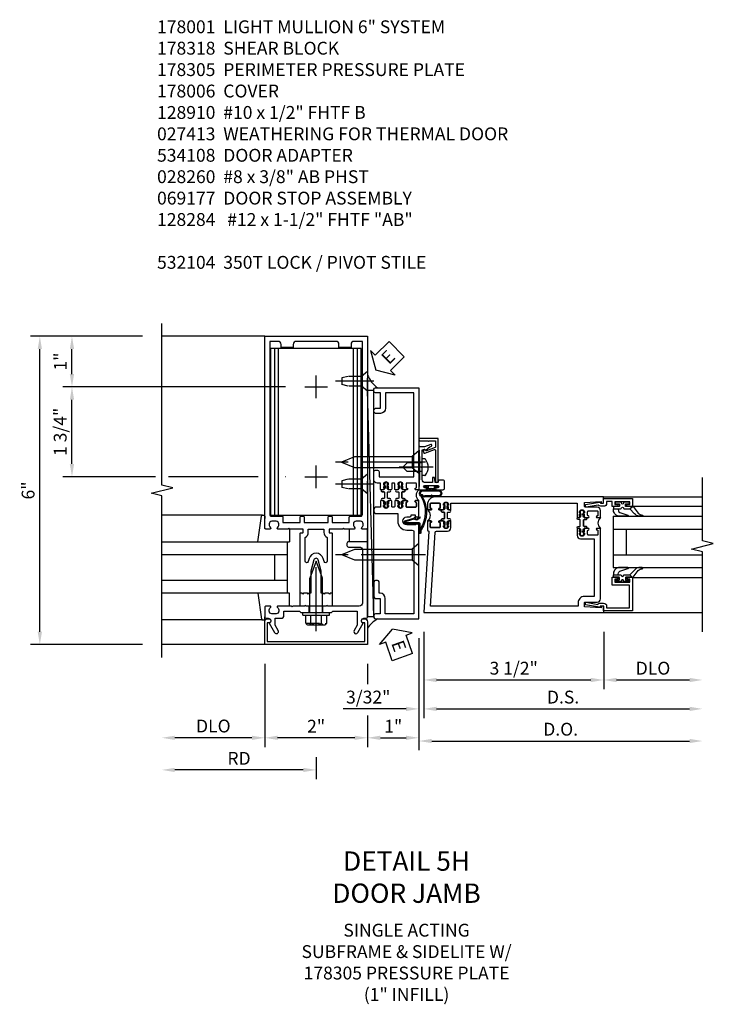
# Model space of a CAD drawing. Units: inches. Extents: x 0 to 234, y 0 to 150.
# Drawn here: x 164 to 178, y 24 to 43 of the extents above; entities that cross this region are included whole.
import ezdxf

# ---------------------------------------------------------------- set-up
doc = ezdxf.new("R2010")
doc.units = ezdxf.units.IN
doc.header["$MEASUREMENT"] = 0
doc.linetypes.add('CENTER', pattern=[2, 1.25, -0.25, 0.25, -0.25])
doc.linetypes.add('HIDDEN', pattern=[0.375, 0.25, -0.125])
doc.layers.get('0').update_dxf_attribs({"color": 4})
for name, color, linetype in [('CENTER', 1, 'CENTER'), ('DIME', 2, 'Continuous'), ('HIDDEN', 3, 'HIDDEN'), ('PARTSLIST', 3, 'Continuous'), ('TEXT', 3, 'Continuous')]:
    doc.layers.add(name, color=color, linetype=linetype)
doc.styles.get("Standard").update_dxf_attribs({"font": 'arial.ttf'})
doc.dimstyles.new('EXT_ON-OFF', dxfattribs={"dimscale": 2, "dimtxt": 0.125, "dimasz": 0.125, "dimexe": 0.09, "dimexo": 0.1875, "dimgap": 0.05, "dimtad": 3, "dimdec": 5, "dimzin": 3, "dimdsep": 46, "dimlunit": 5, "dimtxsty": 'Standard', "dimcen": 0, "dimse2": 1, "dimazin": 0, "dimtfac": 1, "dimtdec": 5, "dimtofl": 0, "dimtmove": 0, "dimatfit": 0, "dimfxl": 1, "dimfrac": 2, "dimtolj": 1, "dimtzin": 3, "dimarcsym": 0})
doc.dimstyles.new('EXT_ON-ON', dxfattribs={"dimscale": 2, "dimtxt": 0.125, "dimasz": 0.125, "dimexe": 0.09, "dimexo": 0.1875, "dimgap": 0.05, "dimtad": 3, "dimdec": 5, "dimzin": 3, "dimdsep": 46, "dimlunit": 5, "dimtxsty": 'Standard', "dimcen": 0, "dimazin": 0, "dimtfac": 1, "dimtdec": 5, "dimtofl": 0, "dimtmove": 0, "dimatfit": 0, "dimfxl": 1, "dimfrac": 2, "dimtolj": 1, "dimtzin": 3, "dimarcsym": 0})

# ---------------------------------------------------------------- blocks, each defined once
blk = doc.blocks.new('*D2092')
at = {"layer": 'DIME', "color": 0, "lineweight": -2, "transparency": 16777216}
for p, q in [((0.094, -0.25), (0.094, -1.367)), ((3.594, -0.25), (3.594, -1.367)), ((0.344, -1.187), (3.344, -1.187))]:
    blk.add_line(p, q, dxfattribs=at)
at = {"layer": 'DIME', "color": 0, "transparency": 16777216}
for points in [[(0.344, -1.146), (0.344, -1.229), (0.094, -1.187)], [(3.344, -1.146), (3.344, -1.229), (3.594, -1.187)]]:
    blk.add_solid(points, dxfattribs=at)
at = {"layer": 'DIME', "color": 0, "transparency": 16777216, "insert": (1.844, -0.958), "char_height": 0.25, "attachment_point": 5}
blk.add_mtext('\\A1;3 1/2"', dxfattribs=at)
blk = doc.blocks.new('*D2093')
at = {"layer": 'DIME', "color": 0, "lineweight": -2, "transparency": 16777216}
for p, q in [((3.594, -0.25), (3.594, -1.367)), ((3.844, -1.187), (5.264, -1.187))]:
    blk.add_line(p, q, dxfattribs=at)
at = {"layer": 'DIME', "color": 0, "transparency": 16777216}
for points in [[(3.844, -1.146), (3.844, -1.229), (3.594, -1.187)], [(5.264, -1.146), (5.264, -1.229), (5.514, -1.187)]]:
    blk.add_solid(points, dxfattribs=at)
at = {"layer": 'DIME', "color": 0, "transparency": 16777216, "insert": (4.554, -0.958), "char_height": 0.25, "attachment_point": 5}
blk.add_mtext('\\A1;DLO', dxfattribs=at)
blk = doc.blocks.new('*D2094')
at = {"layer": 'DIME', "color": 0, "lineweight": -2, "transparency": 16777216}
for p, q in [((0.094, -0.25), (0.094, -1.93)), ((0.344, -1.75), (5.264, -1.75))]:
    blk.add_line(p, q, dxfattribs=at)
at = {"layer": 'DIME', "color": 0, "transparency": 16777216}
for points in [[(0.344, -1.708), (0.344, -1.791), (0.094, -1.75)], [(5.264, -1.708), (5.264, -1.791), (5.514, -1.75)]]:
    blk.add_solid(points, dxfattribs=at)
at = {"layer": 'DIME', "color": 0, "transparency": 16777216, "insert": (2.804, -1.52), "char_height": 0.25, "attachment_point": 5}
blk.add_mtext('\\A1;D.S.', dxfattribs=at)
blk = doc.blocks.new('*D2095')
at = {"layer": 'DIME', "color": 0, "lineweight": -2, "transparency": 16777216}
for p, q in [((0, -0.375), (0, -2.555)), ((0.25, -2.375), (5.264, -2.375))]:
    blk.add_line(p, q, dxfattribs=at)
at = {"layer": 'DIME', "color": 0, "transparency": 16777216}
for points in [[(0.25, -2.333), (0.25, -2.416), (0, -2.375)], [(5.264, -2.333), (5.264, -2.416), (5.514, -2.375)]]:
    blk.add_solid(points, dxfattribs=at)
at = {"layer": 'DIME', "color": 0, "transparency": 16777216, "insert": (2.757, -2.145), "char_height": 0.25, "attachment_point": 5}
blk.add_mtext('\\A1;D.O.', dxfattribs=at)
blk = doc.blocks.new('*D2096')
at = {"layer": 'DIME', "color": 0, "lineweight": -2, "transparency": 16777216}
for p, q in [((0, -0.375), (0, -1.93)), ((0.094, -0.25), (0.094, -1.93)), ((-0.25, -1.75), (-1.473, -1.75)), ((0.344, -1.75), (0.594, -1.75))]:
    blk.add_line(p, q, dxfattribs=at)
at = {"layer": 'DIME', "color": 0, "transparency": 16777216}
for points in [[(-0.25, -1.708), (-0.25, -1.791), (0, -1.75)], [(0.344, -1.708), (0.344, -1.791), (0.094, -1.75)]]:
    blk.add_solid(points, dxfattribs=at)
at = {"layer": 'DIME', "color": 0, "transparency": 16777216, "insert": (-0.986, -1.52), "char_height": 0.25, "attachment_point": 5}
blk.add_mtext('\\A1;3/32"', dxfattribs=at)
blk = doc.blocks.new('B200045')
blk.add_lwpolyline([(-0.091, 0, -0.414214), (-0.094, 0.002), (-0.094, 0.563), (0.057, 0.563, -0.414214), (0.062, 0.558), (0.062, 0.482, -0.414214), (0.03, 0.45), (0.023, 0.45), (0.023, 0.512), (-0.031, 0.512), (-0.031, 0.218), (0.023, 0.218), (0.023, 0.279), (0.03, 0.279, -0.414214), (0.062, 0.247), (0.062, 0.168), (-0.036, 0.168), (-0.036, 0.058), (0, 0.058, -0.414214), (0.058, 0), (0.058, -0.06, -0.247203), (0.033, -0.107), (0.068, -0.302), (0.073, -0.302, -0.414214), (0.078, -0.307), (0.078, -0.347, -0.414214), (0.073, -0.352), (0.026, -0.352), (-0.023, -0.08), (-0.023, -0.06), (0, -0.063), (0, 0), (-0.094, 0)], format="xyb", close=True)
blk = doc.blocks.new('B522019')
blk.add_lwpolyline([(0, 0), (0, 0.067), (-0.023, 0.064), (-0.023, 0.084), (0.026, 0.356), (0.073, 0.356, -0.408224), (0.078, 0.351), (0.078, 0.311, -0.414214), (0.073, 0.306), (0.068, 0.306), (0.033, 0.115, -0.245359), (0.058, 0.067), (0.058, 0, -0.414214), (0, -0.058), (-0.036, -0.058), (-0.036, -0.504), (0.406, -0.504), (0.406, -0.167), (0.562, -0.167), (0.562, -0.247, -0.41003), (0.53, -0.279), (0.522, -0.279), (0.522, -0.217), (0.468, -0.217), (0.468, -0.512), (0.522, -0.512), (0.522, -0.45), (0.53, -0.45, -0.410031), (0.562, -0.482), (0.562, -0.557, -0.414214), (0.557, -0.562), (-0.094, -0.562), (-0.094, -0.005, -0.414214), (-0.089, 0)], format="xyb", close=True)
blk = doc.blocks.new('B027557-M')
for points in [[(0.139, 0.036, -0.365977), (0.123, 0.018, 0.845154), (0.123, -0.019, -0.365977), (0.139, -0.037), (0.139, -0.147), (0.103, -0.186, -0.677425), (0.094, -0.183), (0.094, -0.068, 0.414215), (0.084, -0.058), (0.05, -0.058, 0.414213), (0.04, -0.068), (0.04, -0.11, -1.414214), (0.008, -0.121), (0.008, -0.038, -0.414214), (0.027, -0.019, 1), (0.027, 0.018, -0.414214), (0.008, 0.037), (0.008, 0.12, -1.414217), (0.04, 0.109), (0.04, 0.068, 0.414212), (0.05, 0.058), (0.084, 0.058, 0.414215), (0.094, 0.068), (0.094, 0.172), (0.139, 0.172)], [(0.155, 0.079, -0.385371), (0.217, 0.03), (0.261, -0.109, 0.840148), (0.282, -0.107), (0.282, 0.052, 0.429334), (0.168, 0.172), (0.139, 0.172), (0.139, 0.079)], [(0.093, -0.213), (0.223, -0.309, -0.229622), (0.26, -0.388, 0.744792), (0.279, -0.396, 0.106684), (0.282, -0.371), (0.282, -0.323, 0.215079), (0.234, -0.237), (0.139, -0.147), (0.091, -0.198, 0.453762)]]:
    blk.add_lwpolyline(points, format="xyb", close=True)
blk = doc.blocks.new('S522GT02')
for p, q in [((0.57, 1.943), (1.92, 1.943)), ((0.187, 1.75), (1.92, 1.75)), ((0.187, 1.75), (0.187, 0.75)), ((0.187, 1.5), (1.92, 1.5)), ((0.437, 1.5), (0.437, 1)), ((0.187, 1), (1.92, 1)), ((0.187, 0.75), (1.92, 0.75)), ((0.57, 0.556), (1.92, 0.556))]:
    blk.add_line(p, q)
for name, p, rotation in [('B200045', (0, 2), 270), ('B027557-M', (0.364, 0.468), 90), ('B522019', (0, 0), 90)]:
    blk.add_blockref(name, p, dxfattribs=dict(rotation=rotation))
at = {"extrusion": (0, 0, -1), "zscale": -1, "rotation": 270}
blk.add_blockref('B027557-M', (-0.364, 2.032), dxfattribs=at)
blk = doc.blocks.new('CLIP AND POUR')
for points in [[(-0.151, 0.342), (-0.22, 0.342, 0.414214), (-0.235, 0.327), (-0.235, 0.157, 0.414214), (-0.22, 0.142), (-0.151, 0.142, 0.414214), (-0.136, 0.157), (-0.136, 0.157, -1), (-0.105, 0.157), (-0.105, 0.104, -1), (-0.065, 0.104), (-0.065, 0.072, 0.414214), (-0.055, 0.062), (0.055, 0.062, 0.414214), (0.065, 0.072), (0.065, 0.104, -1), (0.105, 0.104), (0.105, 0.157, -1), (0.136, 0.157), (0.136, 0.157, 0.414214), (0.151, 0.142), (0.22, 0.142, 0.414214), (0.235, 0.157), (0.235, 0.327, 0.414214), (0.22, 0.342), (0.151, 0.342, 0.414214), (0.136, 0.327), (0.136, 0.327, -1), (0.105, 0.327), (0.105, 0.392, -0.47619), (-0.105, 0.392), (-0.105, 0.327, -1), (-0.136, 0.327), (-0.136, 0.327, 0.414214)], [(-0.105, -0.042, 1), (-0.065, -0.042), (-0.065, -0.01, -0.414214), (-0.055, 0), (0.055, 0, -0.414214), (0.065, -0.01), (0.065, -0.042, 1), (0.105, -0.042), (0.105, -0.017, -0.198912), (0.108, -0.01), (0.126, 0.008, -0.198912), (0.133, 0.011), (0.181, 0.011, 0.191401), (0.2, 0.003), (0.223, 0.003, 1), (0.223, 0.059), (0.2, 0.059, 0.191401), (0.181, 0.051), (0.133, 0.051, -0.198912), (0.126, 0.054), (0.108, 0.072, -0.198912), (0.105, 0.079), (0.105, 0.104, 1), (0.065, 0.104), (0.065, 0.072, -0.414214), (0.055, 0.062), (-0.055, 0.062, -0.414214), (-0.065, 0.072), (-0.065, 0.104, 1), (-0.105, 0.104), (-0.105, 0.079, -0.198912), (-0.108, 0.072), (-0.126, 0.054, -0.198912), (-0.133, 0.051), (-0.181, 0.051, 0.191401), (-0.2, 0.059), (-0.223, 0.059, 1), (-0.223, 0.003), (-0.2, 0.003, 0.191401), (-0.181, 0.011), (-0.133, 0.011, -0.198912), (-0.126, 0.008), (-0.108, -0.01, -0.198912), (-0.105, -0.017)], [(-0.156, 0.053), (-0.155, 0.054, -0.267949), (-0.153, 0.056), (-0.143, 0.055, 1), (-0.142, 0.075), (-0.152, 0.076, 0.267949), (-0.172, 0.065), (-0.173, 0.063, 0.008727), (-0.174, 0.063), (-0.181, 0.051), (-0.158, 0.051), (-0.157, 0.053, -0.008727)], [(-0.173, -0.001), (-0.172, -0.003, 0.267949), (-0.152, -0.014), (-0.142, -0.013, 1), (-0.143, 0.007), (-0.153, 0.006, -0.267949), (-0.155, 0.008), (-0.156, 0.009, -0.008727), (-0.157, 0.009), (-0.158, 0.011), (-0.181, 0.011), (-0.174, -0.001, 0.008727)], [(0.173, 0.063), (0.172, 0.065, 0.267949), (0.152, 0.076), (0.142, 0.075, 1), (0.143, 0.055), (0.153, 0.056, -0.267949), (0.155, 0.054), (0.156, 0.053, -0.008727), (0.157, 0.053), (0.158, 0.051), (0.181, 0.051), (0.174, 0.063, 0.008727)], [(0.156, 0.009), (0.155, 0.008, -0.267949), (0.153, 0.006), (0.143, 0.007, 1), (0.142, -0.013), (0.152, -0.014, 0.267949), (0.172, -0.003), (0.173, -0.001, 0.008727), (0.174, -0.001), (0.181, 0.011), (0.158, 0.011), (0.157, 0.009, -0.008727)]]:
    blk.add_lwpolyline(points, format="xyb", close=True)
blk = doc.blocks.new('P532005')
blk.add_lwpolyline([(0.31575, 2.375, 0.414213562), (0.16575, 2.225), (0.16575, 2.12), (0.231125, 2.12, 1), (0.231125, 2.15125), (0.23075, 2.15125, -0.414213562), (0.21575, 2.16625), (0.21575, 2.235, -0.414213562), (0.23075, 2.25), (0.40075, 2.25, -0.414213562), (0.41575, 2.235), (0.41575, 2.16625, -0.414213562), (0.40075, 2.15125), (0.400375, 2.15125, 1), (0.400375, 2.12), (0.47175, 2.12), (0.49175, 2.14), (0.48175, 2.14), (0.48175, 2.184), (0.49175, 2.194), (0.49175, 2.2155), (0.47875, 2.2155), (0.47875, 2.237, -0.75), (0.57475, 2.237), (0.57475, 2.2155), (0.56175, 2.2155), (0.56175, 2.194), (0.57175, 2.184), (0.57175, 2.14), (0.56175, 2.14), (0.58175, 2.12), (0.61975, 2.12), (0.61975, 2.25), (3.07775, 2.25), (3.07775, 1.972), (3.11575, 1.972), (3.13575, 1.992), (3.12575, 1.992), (3.12575, 2.036), (3.13575, 2.046), (3.13575, 2.0675), (3.12275, 2.0675), (3.12275, 2.089, -0.75), (3.21875, 2.089), (3.21875, 2.0675), (3.20575, 2.0675), (3.20575, 2.046), (3.21575, 2.036), (3.21575, 1.992), (3.20575, 1.992), (3.22575, 1.972), (3.297125, 1.972, 1), (3.297125, 2.00325), (3.29675, 2.00325, -0.414213562), (3.28175, 2.01825), (3.28175, 2.087, -0.414213562), (3.29675, 2.102), (3.46675, 2.102, -0.414213562), (3.48175, 2.087), (3.48175, 2.01825, -0.414213562), (3.46675, 2.00325), (3.466375, 2.00325, 1), (3.466375, 1.972), (3.53175, 1.972), (3.53175, 2.11, 0.414213562), (3.46975, 2.172), (3.23475, 2.172, -0.414213562), (3.21975, 2.187), (3.21975, 2.266), (3.54375, 2.282125), (3.54375, 2.25), (3.59375, 2.25), (3.59375, 2.375)], format="xyb", close=True)
blk = doc.blocks.new('P532006')
blk.add_lwpolyline([(3.22, 0.437, 0.414214), (3.095, 0.312), (3.095, 0.25), (0.227, 0.25), (0.314, 1.682, -0.396433), (0.344, 1.71), (0.558, 1.71, 0.414214), (0.62, 1.772), (0.62, 1.91), (0.582, 1.91), (0.562, 1.89), (0.572, 1.89), (0.572, 1.846), (0.562, 1.836), (0.562, 1.814), (0.575, 1.814), (0.575, 1.793, -0.75), (0.479, 1.793), (0.479, 1.814), (0.492, 1.814), (0.492, 1.836), (0.482, 1.846), (0.482, 1.89), (0.492, 1.89), (0.472, 1.91), (0.4, 1.91, 1), (0.4, 1.879), (0.401, 1.879, -0.414214), (0.416, 1.864), (0.416, 1.795, -0.414214), (0.401, 1.78), (0.231, 1.78, -0.414214), (0.216, 1.795), (0.216, 1.864, -0.414214), (0.231, 1.879), (0.231, 1.879, 1), (0.231, 1.91), (0.166, 1.91), (0.166, 1.735, 0.413543), (0.191, 1.71), (0.094, 0.125), (3.594, 0.125), (3.594, 0.25), (3.544, 0.25), (3.544, 0.218), (3.22, 0.234), (3.22, 0.313, -0.414214), (3.235, 0.328), (3.47, 0.328, 0.414214), (3.532, 0.39), (3.532, 1.762), (3.466, 1.762, 1), (3.466, 1.731), (3.467, 1.731, -0.414214), (3.482, 1.716), (3.482, 1.647, -0.414214), (3.467, 1.632), (3.297, 1.632, -0.414214), (3.282, 1.647), (3.282, 1.716, -0.414214), (3.297, 1.731), (3.297, 1.731, 1), (3.297, 1.762), (3.226, 1.762), (3.206, 1.742), (3.216, 1.742), (3.216, 1.698), (3.206, 1.688), (3.206, 1.666), (3.219, 1.666), (3.219, 1.645, -0.75), (3.123, 1.645), (3.123, 1.666), (3.136, 1.666), (3.136, 1.688), (3.126, 1.698), (3.126, 1.742), (3.136, 1.742), (3.116, 1.762), (3.078, 1.762), (3.078, 1.624, 0.414214), (3.14, 1.562), (3.407, 1.562), (3.407, 0.437)], format="xyb", close=True)
blk = doc.blocks.new('B532104')
for name, p in [('P532005', (0.00005, 0)), ('P532006', (0, 0))]:
    blk.add_blockref(name, p)
at = {"rotation": 90}
blk.add_blockref('CLIP AND POUR', (0.5578, 2.015), dxfattribs=at)
at = {"xscale": -1, "rotation": 270}
blk.add_blockref('CLIP AND POUR', (3.1398, 1.867), dxfattribs=at)
blk = doc.blocks.new('B178001')
for points in [[(1.25, 0.98), (1.25, 0.898, 0.669376), (1.276, 0.887, -0.199773), (1.339, 0.914), (1.35, 0.914, -0.414214), (1.4, 0.864), (1.4, 0.776, -0.414214), (1.35, 0.726), (1.339, 0.726, -0.199773), (1.276, 0.753, 0.669376), (1.25, 0.742), (1.25, 0.546), (1.265, 0.531), (1.25, 0.516), (1.25, 0.263, -0.414214), (1.24, 0.253), (1.184, 0.253, -0.414214), (1.174, 0.263), (1.174, 0.303, 0.414214), (1.164, 0.313), (0, 0.313), (0, 0.273), (-0.015, 0.258), (0, 0.243), (0, 0.17), (-0.015, 0.155), (0, 0.14), (0, 0.1), (0.43, 0.1), (0.648, 0.042, -0.767327), (0.648, -0.042), (0.43, -0.1), (0, -0.1), (0, -0.14), (-0.015, -0.155), (0, -0.17), (0, -0.243), (-0.015, -0.258), (0, -0.273), (0, -0.313), (1.164, -0.313, 0.414214), (1.174, -0.303), (1.174, -0.263, -0.414214), (1.184, -0.253), (1.24, -0.253, -0.414214), (1.25, -0.263), (1.25, -0.516), (1.265, -0.531), (1.25, -0.546), (1.25, -0.742, 0.669376), (1.276, -0.753, -0.199773), (1.339, -0.726), (1.35, -0.726, -0.414214), (1.4, -0.776), (1.4, -0.864, -0.414214), (1.35, -0.914), (1.339, -0.914, -0.199773), (1.276, -0.887, 0.669376), (1.25, -0.898), (1.25, -0.98, 0.414214), (1.27, -1), (5, -1), (5, 1), (1.27, 1, 0.414214)], [(4.78, -0.445), (4.78, -0.68), (4.84, -0.68, -0.414214), (4.9, -0.74), (4.9, -0.9), (1.53, -0.9, -0.414214), (1.5, -0.87), (1.5, -0.665, 0.414214), (1.48, -0.645), (1.375, -0.645), (1.375, -0.313), (1.48, -0.313, 0.414214), (1.5, -0.293), (1.5, -0.253, 0.414214), (1.48, -0.233), (1.375, -0.233), (1.375, 0.233), (1.48, 0.233, 0.414214), (1.5, 0.253), (1.5, 0.293, 0.414214), (1.48, 0.313), (1.375, 0.313), (1.375, 0.645), (1.48, 0.645, 0.414214), (1.5, 0.665), (1.5, 0.87, -0.414214), (1.53, 0.9), (4.9, 0.9), (4.9, 0.74, -0.414214), (4.84, 0.68), (4.78, 0.68), (4.78, 0.445), (4.84, 0.445, -0.414214), (4.9, 0.385), (4.9, -0.385, -0.414214), (4.84, -0.445)], [(1.086, 0.213), (0.623, 0.213, 0.876976), (0.615, 0.154), (0.674, 0.138, -0.767327), (0.674, -0.138), (0.615, -0.154, 0.876976), (0.623, -0.213), (1.086, -0.213, -0.281861), (1.184, -0.153), (1.25, -0.153), (1.25, 0.153), (1.184, 0.153, -0.281861)]]:
    blk.add_lwpolyline(points, format="xyb", close=True)
blk = doc.blocks.new('*D2179')
at = {"layer": 'DIME', "color": 0, "lineweight": -2, "transparency": 16777216}
for p, q in [((171.161, 30.702), (171.161, 30.311)), ((171.161, 29.702), (171.161, 29.085)), ((170.911, 29.265), (169.411, 29.265))]:
    blk.add_line(p, q, dxfattribs=at)
at = {"layer": 'DIME', "color": 0, "transparency": 16777216}
for points in [[(169.411, 29.306), (169.411, 29.223), (169.161, 29.265)], [(170.911, 29.306), (170.911, 29.223), (171.161, 29.265)]]:
    blk.add_solid(points, dxfattribs=at)
at = {"layer": 'DIME', "color": 0, "transparency": 16777216, "insert": (170.161, 29.49), "char_height": 0.25, "attachment_point": 5}
blk.add_mtext('\\A1;2"', dxfattribs=at)
blk = doc.blocks.new('B128910')
for p, q in [((0, 0.192), (0.116, 0.095)), ((0, 0.192), (0, -0.192)), ((0.116, 0.095), (0.375, 0.095)), ((0.116, 0.095), (0.116, -0.095)), ((0.375, 0.095), (0.5, 0.065)), ((0.5, -0.065), (0.5, 0.065)), ((0, -0.192), (0.116, -0.095)), ((0.116, -0.095), (0.375, -0.095)), ((0.375, -0.095), (0.5, -0.065))]:
    blk.add_line(p, q)
at = {"layer": 'CENTER'}
blk.add_line((-0.125, 0), (0.625, 0), dxfattribs=at)
blk = doc.blocks.new('*D2180')
at = {"layer": 'DIME', "color": 0, "lineweight": -2, "transparency": 16777216}
for p, q in [((166.786, 37.077), (165.231, 37.077)), ((165.411, 36.342), (165.411, 36.827)), ((169.567, 36.092), (165.231, 36.092))]:
    blk.add_line(p, q, dxfattribs=at)
at = {"layer": 'DIME', "color": 0, "transparency": 16777216}
for points in [[(165.369, 36.827), (165.453, 36.827), (165.411, 37.077)], [(165.369, 36.342), (165.453, 36.342), (165.411, 36.092)]]:
    blk.add_solid(points, dxfattribs=at)
at = {"layer": 'DIME', "color": 0, "transparency": 16777216, "insert": (165.185, 36.585), "char_height": 0.25, "attachment_point": 5, "rotation": 90}
blk.add_mtext('\\A1;1"', dxfattribs=at)
blk = doc.blocks.new('*D2181')
at = {"layer": 'DIME', "color": 0, "lineweight": -2, "transparency": 16777216}
for p, q in [((166.786, 37.077), (164.606, 37.077)), ((164.786, 31.327), (164.786, 36.827)), ((166.786, 31.077), (164.606, 31.077))]:
    blk.add_line(p, q, dxfattribs=at)
at = {"layer": 'DIME', "color": 0, "transparency": 16777216}
for points in [[(164.744, 36.827), (164.828, 36.827), (164.786, 37.077)], [(164.744, 31.327), (164.828, 31.327), (164.786, 31.077)]]:
    blk.add_solid(points, dxfattribs=at)
at = {"layer": 'DIME', "color": 0, "transparency": 16777216, "insert": (164.558, 34.077), "char_height": 0.25, "attachment_point": 5, "rotation": 90}
blk.add_mtext('\\A1;6"', dxfattribs=at)
blk = doc.blocks.new('*D2182')
at = {"layer": 'DIME', "color": 0, "lineweight": -2, "transparency": 16777216}
for p, q in [((169.161, 30.702), (169.161, 29.085)), ((168.911, 29.265), (167.411, 29.265))]:
    blk.add_line(p, q, dxfattribs=at)
at = {"layer": 'DIME', "color": 0, "transparency": 16777216}
for points in [[(167.411, 29.306), (167.411, 29.223), (167.161, 29.265)], [(168.911, 29.306), (168.911, 29.223), (169.161, 29.265)]]:
    blk.add_solid(points, dxfattribs=at)
at = {"layer": 'DIME', "color": 0, "transparency": 16777216, "insert": (168.161, 29.494), "char_height": 0.25, "attachment_point": 5}
blk.add_mtext('\\A1;DLO', dxfattribs=at)
blk = doc.blocks.new('*D2183')
at = {"layer": 'DIME', "color": 0, "lineweight": -2, "transparency": 16777216}
for p, q in [((170.161, 28.89), (170.161, 28.46)), ((169.911, 28.64), (167.411, 28.64))]:
    blk.add_line(p, q, dxfattribs=at)
at = {"layer": 'DIME', "color": 0, "transparency": 16777216}
for points in [[(167.411, 28.681), (167.411, 28.598), (167.161, 28.64)], [(169.911, 28.681), (169.911, 28.598), (170.161, 28.64)]]:
    blk.add_solid(points, dxfattribs=at)
at = {"layer": 'DIME', "color": 0, "transparency": 16777216, "insert": (168.661, 28.865), "char_height": 0.25, "attachment_point": 5}
blk.add_mtext('\\A1;RD', dxfattribs=at)
blk = doc.blocks.new('B162310-M')
for p, q in [((-0.313, -0.25), (-0.313, 0)), ((0.313, 0), (0.313, -0.25))]:
    blk.add_line(p, q)
blk = doc.blocks.new('B128406')
for p, q in [((-0.205, 0.203), (-0.05, 0.203)), ((-0.05, 0.26), (-0.05, -0.26)), ((-0.05, 0.26), (0, 0.26)), ((0, 0.26), (0, -0.26)), ((-0.24, 0.153), (-0.24, -0.156)), ((-0.205, 0.101), (-0.05, 0.101)), ((0, 0.124), (0.669, 0.124)), ((1, 0), (0.669, 0.124)), ((0.669, -0.124), (1, 0)), ((-0.205, -0.105), (-0.05, -0.105)), ((0, -0.124), (0.669, -0.124)), ((-0.205, -0.206), (-0.05, -0.206)), ((-0.05, -0.26), (0, -0.26))]:
    blk.add_line(p, q)
for centre, radius, start, end in [((-0.186, 0.152), 0.0543, 110.9107, 249.0893), ((-0.071, -0.002), 0.169, 142.5556, 217.4444), ((-0.186, -0.155), 0.0543, 110.9107, 249.0893)]:
    blk.add_arc(centre, radius, start, end)
at = {"layer": 'CENTER'}
blk.add_line((-0.365, 0), (1.125, 0), dxfattribs=at)
at = {"layer": 'HIDDEN'}
for p, q in [((-0.228, 0.187), (-0.209, 0.187)), ((-0.209, 0.187), (-0.209, -0.19)), ((-0.228, -0.19), (-0.209, -0.19))]:
    blk.add_line(p, q, dxfattribs=at)
blk = doc.blocks.new('B027850-M')
blk.add_line((-0.3, 0.15), (-0.3, 0.4))
blk.add_lwpolyline([(0.314, 0.4), (0.242, -0.103, -0.373552), (0.223, -0.12), (0.2, -0.12, -0.414214), (0.18, -0.1), (0.18, -0.056)], format="xyb")
blk = doc.blocks.new('B178318-T')
for p, q in [((0.878, 4.765), (-0.878, 4.765)), ((-0.878, 1.515), (-0.878, 4.765)), ((-0.803, 1.515), (-0.803, 4.765)), ((-0.73, 1.515), (-0.73, 4.765)), ((0.73, 1.515), (0.73, 4.765)), ((0.803, 1.515), (0.803, 4.765)), ((0.878, 1.515), (0.878, 4.765)), ((0.878, 1.515), (-0.878, 1.515))]:
    blk.add_line(p, q)
blk = doc.blocks.new('*D2185')
at = {"layer": 'DIME', "color": 0, "lineweight": -2, "transparency": 16777216}
for p, q in [((167.036, 36.092), (165.231, 36.092)), ((169.036, 36.092), (167.286, 36.092)), ((169.567, 36.092), (169.556, 36.092)), ((165.411, 34.592), (165.411, 35.842)), ((167.036, 34.342), (165.231, 34.342)), ((169.036, 34.342), (167.286, 34.342)), ((169.567, 34.342), (169.556, 34.342))]:
    blk.add_line(p, q, dxfattribs=at)
at = {"layer": 'DIME', "color": 0, "transparency": 16777216}
for points in [[(165.369, 35.842), (165.453, 35.842), (165.411, 36.092)], [(165.369, 34.592), (165.453, 34.592), (165.411, 34.342)]]:
    blk.add_solid(points, dxfattribs=at)
at = {"layer": 'DIME', "color": 0, "transparency": 16777216, "insert": (165.182, 35.217), "char_height": 0.25, "attachment_point": 5, "rotation": 90}
blk.add_mtext('\\A1;1 3/4"', dxfattribs=at)
blk = doc.blocks.new('*D2184')
at = {"layer": 'DIME', "color": 0, "lineweight": -2, "transparency": 16777216}
for p, q in [((172.161, 31.202), (172.161, 29.085)), ((171.161, 30.702), (171.161, 30.311)), ((171.161, 29.702), (171.161, 29.085)), ((171.411, 29.265), (171.911, 29.265))]:
    blk.add_line(p, q, dxfattribs=at)
at = {"layer": 'DIME', "color": 0, "transparency": 16777216}
for points in [[(171.411, 29.306), (171.411, 29.223), (171.161, 29.265)], [(171.911, 29.306), (171.911, 29.223), (172.161, 29.265)]]:
    blk.add_solid(points, dxfattribs=at)
at = {"layer": 'DIME', "color": 0, "transparency": 16777216, "insert": (171.661, 29.49), "char_height": 0.25, "attachment_point": 5}
blk.add_mtext('\\A1;1"', dxfattribs=at)
blk = doc.blocks.new('B027857-M')
for p, q in [((-0.18, 0.4), (-0.18, 0.15)), ((0.18, 0.15), (0.18, 0.4))]:
    blk.add_line(p, q)
blk = doc.blocks.new('B178305')
blk.add_lwpolyline([(-0.235, -0.21), (-0.25, -0.225), (-0.25, -0.454), (-0.265, -0.469), (-0.25, -0.484), (-0.25, -0.742, -0.669376), (-0.276, -0.753, 0.199773), (-0.339, -0.726), (-0.35, -0.726, 0.414214), (-0.4, -0.776), (-0.4, -0.864, 0.414214), (-0.35, -0.914), (-0.339, -0.914, 0.199773), (-0.276, -0.887, -0.669376), (-0.25, -0.898), (-0.25, -0.98, -0.414214), (-0.27, -1), (-0.456, -1, -0.414214), (-0.486, -0.97), (-0.486, -0.93, 0.84909), (-0.583, -0.914), (-0.766, -0.809, -1), (-0.726, -0.739), (-0.621, -0.8), (-0.486, -0.8), (-0.486, -0.686, -0.414214), (-0.426, -0.626), (-0.35, -0.626), (-0.35, -0.325), (-0.375, -0.3), (-0.375, -0.015), (-0.36, 0), (-0.375, 0.015), (-0.375, 0.3), (-0.35, 0.325), (-0.35, 0.8), (-0.621, 0.8), (-0.726, 0.739, -1), (-0.766, 0.809), (-0.583, 0.914, 0.84909), (-0.486, 0.93), (-0.486, 0.97, -0.414214), (-0.456, 1), (1, 1), (1, 0.63, -0.414214), (0.97, 0.6), (0.93, 0.6, -0.414214), (0.9, 0.63), (0.9, 0.84, 0.414214), (0.84, 0.9), (-0.19, 0.9, 0.414214), (-0.25, 0.84), (-0.25, 0.225), (-0.235, 0.21), (-0.25, 0.195), (-0.25, -0.195)], format="xyb", close=True)
at = {"layer": 'HIDDEN'}
for p, q in [((-0.375, 0.133), (-0.25, 0.133)), ((-0.375, -0.133), (-0.25, -0.133))]:
    blk.add_line(p, q, dxfattribs=at)
blk = doc.blocks.new('eseal2')
at = {"layer": 'TEXT', "color": 7}
for p, q in [((0.196, 0.338), (0, 0)), ((0.196, 0.21), (0.196, 0.338)), ((0.575, 0.21), (0.196, 0.21)), ((0.575, 0.21), (0.575, -0.21)), ((0.196, -0.338), (0, 0)), ((0.575, -0.21), (0.196, -0.21)), ((0.196, -0.21), (0.196, -0.338))]:
    blk.add_line(p, q, dxfattribs=at)
at = {"layer": 'TEXT', "color": 3}
blk.add_text('E', height=0.25, dxfattribs=at).set_placement((0.247, -0.116))
blk = doc.blocks.new('B534012')
blk.add_lwpolyline([(2.328, 0.735, 0.414213562), (2.313, 0.75), (2.198, 0.75), (2.198, 0.845, 0.414213562), (2.168, 0.875), (2.108, 0.875, 0.414213562), (2.078, 0.845), (2.078, 0.413), (1.931, 0.413, 0.414213562), (1.753, 0.235), (1.753, 0.13, -0.414213562), (1.723, 0.1), (0.124, 0.1), (0.124, 0.655), (0.424, 0.655, 0.414213562), (0.524, 0.755), (0.524, 0.775), (0.744, 0.775, 0.414213562), (0.774, 0.805), (0.774, 0.845, 0.414213562), (0.744, 0.875), (0.454, 0.875, 0.414213562), (0.424, 0.845), (0.424, 0.755), (0.124, 0.755), (0.124, 0.845, 0.414213562), (0.094, 0.875), (0.054, 0.875, 0.414213562), (0.024, 0.845), (0.024, 0), (1.853, 0), (1.884, 0.060841), (1.853, 0.060841), (1.853, 0.235, -1), (2.009, 0.235), (2.009, 0.177, 0.414213562), (2.034, 0.152), (2.049, 0.152), (2.049, 0.071), (2.034, 0.071, 0.414213562), (2.009, 0.046), (2.009, 0), (2.328, 0), (2.328, 0.065375, 1), (2.29675, 0.065375), (2.29675, 0.065, -0.414213562), (2.28175, 0.05), (2.213, 0.05, -0.414213562), (2.198, 0.065), (2.198, 0.235, -0.414213562), (2.213, 0.25), (2.28175, 0.25, -0.414213562), (2.29675, 0.235), (2.29675, 0.234625, 1), (2.328, 0.234625), (2.328, 0.305), (2.308, 0.325), (2.308, 0.315), (2.264, 0.315), (2.254, 0.325), (2.2325, 0.325), (2.2325, 0.312), (2.211, 0.312, -0.75), (2.211, 0.408), (2.2325, 0.408), (2.2325, 0.395), (2.254, 0.395), (2.264, 0.405), (2.308, 0.405), (2.308, 0.395), (2.328, 0.415), (2.328, 0.455, 0.414213562), (2.313, 0.47), (2.213, 0.47, -0.414213562), (2.198, 0.485), (2.198, 0.514, -0.414213562), (2.213, 0.529), (2.313, 0.529, 0.414213562), (2.328, 0.544), (2.328, 0.584), (2.308, 0.604), (2.308, 0.594), (2.264, 0.594), (2.254, 0.604), (2.2325, 0.604), (2.2325, 0.591), (2.211, 0.591, -0.75), (2.211, 0.687), (2.2325, 0.687), (2.2325, 0.674), (2.254, 0.674), (2.264, 0.684), (2.308, 0.684), (2.308, 0.674), (2.328, 0.694)], format="xyb", close=True)
blk = doc.blocks.new('B534013')
blk.add_lwpolyline([(-2.538, 0.735, 0.414213562), (-2.553, 0.75), (-2.668, 0.75), (-2.668, 0.815, 0.414213562), (-2.728, 0.875), (-2.888, 0.875, 0.414213562), (-2.918, 0.845), (-2.918, 0.805, 0.414213562), (-2.888, 0.775), (-2.788, 0.775), (-2.788, 0.1), (-4.424, 0.1), (-4.424, 0.65), (-4.124, 0.65, 0.414213562), (-4.024, 0.75), (-4.024, 0.845, 0.414213562), (-4.054, 0.875), (-4.094, 0.875, 0.414213562), (-4.124, 0.845), (-4.124, 0.75), (-4.424, 0.75), (-4.424, 0.845, 0.414213562), (-4.454, 0.875), (-4.494, 0.875, 0.414213562), (-4.524, 0.845), (-4.524, 0), (-2.538, 0), (-2.538, 0.065375, 1), (-2.56925, 0.065375), (-2.56925, 0.065, -0.414213562), (-2.58425, 0.05), (-2.653, 0.05, -0.414213562), (-2.668, 0.065), (-2.668, 0.235, -0.414213562), (-2.653, 0.25), (-2.58425, 0.25, -0.414213562), (-2.56925, 0.235), (-2.56925, 0.234625, 1), (-2.538, 0.234625), (-2.538, 0.305), (-2.558, 0.325), (-2.558, 0.315), (-2.602, 0.315), (-2.612, 0.325), (-2.6335, 0.325), (-2.6335, 0.312), (-2.655, 0.312, -0.75), (-2.655, 0.408), (-2.6335, 0.408), (-2.6335, 0.395), (-2.612, 0.395), (-2.602, 0.405), (-2.558, 0.405), (-2.558, 0.395), (-2.538, 0.415), (-2.538, 0.455, 0.414213562), (-2.553, 0.47), (-2.653, 0.47, -0.414213562), (-2.668, 0.485), (-2.668, 0.514, -0.414213562), (-2.653, 0.529), (-2.553, 0.529, 0.414213562), (-2.538, 0.544), (-2.538, 0.584), (-2.558, 0.604), (-2.558, 0.594), (-2.602, 0.594), (-2.612, 0.604), (-2.6335, 0.604), (-2.6335, 0.591), (-2.655, 0.591, -0.75), (-2.655, 0.687), (-2.6335, 0.687), (-2.6335, 0.674), (-2.612, 0.674), (-2.602, 0.684), (-2.558, 0.684), (-2.558, 0.674), (-2.538, 0.694)], format="xyb", close=True)
blk = doc.blocks.new('A$C20AB3BD3')
blk.add_line((0.158, 0.041), (0.158, 0.073))
blk.add_lwpolyline([(0.278, 0.031, 0.414214), (0.288, 0.041, -0.414214), (0.278, 0.031), (0.168, 0.031, -0.414214), (0.158, 0.041), (0.158, 0.073, 1), (0.118, 0.073), (0.118, 0.048, -0.198912), (0.115, 0.041), (0.096, 0.023, -0.198912), (0.089, 0.02), (0.042, 0.02, 0.191401), (0.023, 0.027), (0, 0.027, 1), (0, -0.027), (0.023, -0.027, 0.191401), (0.042, -0.02), (0.089, -0.02, -0.198912), (0.096, -0.023), (0.115, -0.041, -0.198912), (0.118, -0.048), (0.118, -0.073, 1), (0.158, -0.073), (0.158, -0.041, -0.414214), (0.168, -0.031), (0.278, -0.031, -0.414214), (0.288, -0.041), (0.288, -0.073, 1), (0.328, -0.073), (0.328, -0.048, -0.198912), (0.33, -0.041), (0.349, -0.023, -0.198912), (0.356, -0.02), (0.403, -0.02, 0.191401), (0.422, -0.027), (0.445, -0.027, 1), (0.445, 0.027), (0.422, 0.027, 0.191401), (0.403, 0.02), (0.356, 0.02, -0.198912), (0.349, 0.023), (0.33, 0.041, -0.198912), (0.328, 0.048), (0.328, 0.073, 1), (0.288, 0.073), (0.288, 0.041), (0.288, 0.073, -1), (0.328, 0.073)], format="xyb")
for points in [[(0.066, 0.022, 0.008727), (0.066, 0.022), (0.065, 0.02), (0.042, 0.02), (0.049, 0.032, -0.008727), (0.049, 0.032), (0.05, 0.034, -0.267949), (0.07, 0.045), (0.081, 0.044, -1), (0.08, 0.024), (0.07, 0.025, 0.267949), (0.067, 0.023)], [(0.365, 0.024, -1), (0.364, 0.044), (0.375, 0.045, -0.267949), (0.395, 0.034), (0.396, 0.032, -0.008727), (0.396, 0.032), (0.403, 0.02), (0.38, 0.02), (0.379, 0.022, 0.008727), (0.379, 0.022), (0.378, 0.023, 0.267949), (0.375, 0.025)], [(0.066, -0.022), (0.065, -0.02), (0.042, -0.02), (0.049, -0.032, 0.008727), (0.049, -0.032), (0.05, -0.034, 0.267949), (0.07, -0.045), (0.081, -0.044, 1), (0.08, -0.024), (0.07, -0.025, -0.267949), (0.067, -0.023), (0.066, -0.022, -0.008727)], [(0.379, -0.022, 0.008727), (0.379, -0.022), (0.38, -0.02), (0.403, -0.02), (0.396, -0.032, -0.008727), (0.396, -0.032), (0.395, -0.034, -0.267949), (0.375, -0.045), (0.364, -0.044, -1), (0.365, -0.024), (0.375, -0.025, 0.267949), (0.378, -0.023)]]:
    blk.add_lwpolyline(points, format="xyb", close=True)
for centre, radius, start, end in [((0.138, 0.073), 0.02, 0, 180), ((0.168, 0.041), 0.01, 180, 270)]:
    blk.add_arc(centre, radius, start, end)
blk = doc.blocks.new('B534108')
for name, p in [('B534012', (-0.024, 0)), ('A$C20AB3BD3', (2.1865, 0.64))]:
    blk.add_blockref(name, p)
at = {"xscale": -1}
blk.add_blockref('B534013', (-0.024, 0), dxfattribs=at)
at = {"rotation": 180.0000000000002}
blk.add_blockref('CLIP AND POUR', (2.409, 0.392), dxfattribs=at)
blk = doc.blocks.new('B128284')
for p, q in [((0, 0.219), (0, -0.219)), ((0, 0.219), (0.132, 0.108)), ((0.132, -0.108), (0.132, 0.108)), ((0.132, 0.108), (1.247, 0.108)), ((1.247, 0.108), (1.497, 0.005)), ((0, -0.219), (0.132, -0.108)), ((1.247, -0.108), (0.132, -0.108)), ((1.497, -0.005), (1.247, -0.108))]:
    blk.add_line(p, q)
blk.add_arc((1.495, 0), 0.005, 292.5, 67.5)
at = {"layer": 'CENTER'}
blk.add_line((-0.125, 0), (1.625, 0), dxfattribs=at)
blk = doc.blocks.new('B027413')
blk.add_lwpolyline([(0.08, -0.239), (0.068, -0.252), (0.046, -0.232), (0.037, -0.271), (0.077, -0.326), (0.063, -0.336), (0.018, -0.274), (0.033, -0.214), (-0.017, -0.042, 0.867595), (-0.029, -0.044), (-0.029, -0.303, -0.414214), (-0.057, -0.331), (-0.228, -0.331, 0.414214), (-0.229, -0.332), (-0.229, -0.335, 0.466308), (-0.228, -0.336), (-0.204, -0.332, -0.17321), (-0.151, -0.345, 0.293058), (0.477, -0.357), (0.507, -0.365, -1), (0.502, -0.383), (0.477, -0.376, -0.290607), (-0.172, -0.355, 0.175336), (-0.203, -0.349), (-0.22, -0.352, -0.466308), (-0.247, -0.33), (-0.247, -0.328, -0.414214), (-0.232, -0.313), (-0.057, -0.313, 0.414214), (-0.047, -0.303), (-0.047, -0.233), (-0.078, -0.233), (-0.078, -0.215), (-0.047, -0.215), (-0.047, -0.095), (-0.078, -0.095), (-0.078, -0.077), (-0.057, -0.077, 0.414214), (-0.047, -0.067), (-0.047, -0.044, -0.865912), (0, -0.037), (0.051, -0.211)], format="xyb", close=True)
blk = doc.blocks.new('B060315')
blk.add_lwpolyline([(0.128, 2.723, 0.814698), (0.08, 2.713), (0.094, 2.674, 0.414214), (0.113, 2.665), (0.305, 2.735, -0.520567), (0.325, 2.721), (0.325, 2.333), (0.325, 2.118, 1), (0.375, 2.118), (0.375, 2.955), (0, 2.955), (0.003, 2.905), (0.174, 2.905), (0.177, 2.905), (0.187, 2.895), (0.197, 2.905), (0.325, 2.905), (0.325, 2.79, -0.315299), (0.315, 2.776), (0.147, 2.715, -0.397334)], format="xyb", close=True)
blk = doc.blocks.new('B028260')
for p, q in [((-0.05, 0.161), (0, 0.161)), ((0, 0.161), (0, -0.161)), ((0, 0.083), (0.292, 0.083)), ((0.375, 0), (0.292, 0.083)), ((-0.05, -0.161), (0, -0.161)), ((0, -0.083), (0.292, -0.083)), ((0.375, 0), (0.292, -0.083))]:
    blk.add_line(p, q)
for centre, radius, start, end in [((0.139, 0), 0.254, 142.3746, 217.6254), ((-0.05, 0.146), 0.015, 89.9999, 142.3747), ((-0.05, -0.146), 0.015, 217.6257, 270)]:
    blk.add_arc(centre, radius, start, end)
at = {"layer": 'CENTER'}
blk.add_line((-0.212, 0), (0.449, 0), dxfattribs=at)
blk = doc.blocks.new('B027078M')
for points in [[(0.133, -0.219), (-0.115, -0.219, -0.256917), (-0.212, -0.198, -0.599693), (-0.165, -0.08), (0.133, -0.08, -1.023889)], [(0.01, -0.184, 0.414214), (0.005, -0.184), (-0.006, -0.199), (-0.091, -0.198, 0.037576), (-0.155, -0.203, -0.933909), (-0.165, -0.1), (0.134, -0.1, -1.023738), (0.133, -0.199), (0.022, -0.199)]]:
    blk.add_lwpolyline(points, format="xyb", close=True)
blk.add_lwpolyline([(-0.067, -0.08), (0.068, -0.08, 0.414214), (0.078, -0.07), (0.078, -0.026), (0.128, -0.026, 0.412786), (0.135, -0.019), (0.135, -0.013, 0.413204), (0.128, -0.006), (0.068, -0.006, 0.414214), (0.058, -0.016), (0.058, -0.06), (0.009, -0.06, 1), (-0.009, -0.06), (-0.057, -0.06), (-0.057, -0.016, 0.414214), (-0.067, -0.006), (-0.128, -0.006, 0.414214), (-0.135, -0.013), (-0.135, -0.019, 0.414214), (-0.128, -0.026), (-0.077, -0.026), (-0.077, -0.07, 0.415987), (-0.067, -0.08)], format="xyb")
blk = doc.blocks.new('B069176M2')
blk.add_lwpolyline([(0.133, 2.514, 1), (0.133, 2.548), (0.115, 2.548, -1), (0.115, 2.594), (0.365, 2.594, -1), (0.365, 2.548), (0.347, 2.548, 1), (0.347, 2.514), (0.469, 2.514, 0.414214), (0.5, 2.545), (0.5, 2.671, 0.414214), (0.469, 2.702), (0.38, 2.702), (0.373, 2.664, -0.36397), (0.359, 2.652), (0.329, 2.652, -0.388879), (0.314, 2.666), (0.306, 2.752), (0.265, 2.752), (0.265, 2.652), (0.127, 2.652, -0.414214), (0.065, 2.714), (0.065, 2.929, -0.438529), (0.065, 2.975), (0.065, 3.292), (0.141, 3.292, -0.059164), (0.242, 3.365, 0.853548), (0.232, 3.393), (0.108, 3.348), (0.03, 3.348), (0.02, 3.358), (0.01, 3.348), (0, 3.348), (0.013, 3.1), (0.013, 2.762), (0, 2.514)], format="xyb", close=True)
blk.add_blockref('B027078M', (0.24, 2.594))
blk = doc.blocks.new('B178006')
blk.add_lwpolyline([(-0.95, -0.94), (0.95, -0.94), (0.95, -0.576), (0.92, -0.576, -1), (0.92, -0.496), (0.94, -0.496, -0.414214), (1, -0.556), (1, -1), (-1, -1), (-1, -0.556, -0.414214), (-0.94, -0.496), (-0.92, -0.496, -1), (-0.92, -0.576), (-0.95, -0.576)], format="xyb", close=True)
blk = doc.blocks.new('S532VS04KCADS')
for p, q in [((3.5938, 2.375), (5.514303, 2.375)), ((3.5938, 0.125), (5.514303, 0.125))]:
    blk.add_line(p, q)
blk.add_lwpolyline([(5.514303, -0.25), (5.514303, 1.308134), (5.301891, 1.361055), (5.726716, 1.466975), (5.514303, 1.519896), (5.514303, 2.75)])
for name, p in [('B532104', (0, 0)), ('S522GT02', (3.593804, 0.25))]:
    blk.add_blockref(name, p)
at = {"layer": 'DIME'}
for base, p2, picture, middle in [((0, -1.749763), (0, 0), '*D2096', (-0.98634, -1.520415)), ((3.5938, -1.187263), (3.5938, 0.125), '*D2092', (1.8438, -0.957915))]:
    dim = blk.add_linear_dim(base=base, p1=(0.0938, 0.125), p2=p2, dimstyle='EXT_ON-ON', override={"dimpost": '"'}, dxfattribs=at)
    dim.commit()
    dim.dimension.update_dxf_attribs({"geometry": picture, "text_midpoint": middle})
for base, p1, text, picture, middle in [((5.514303, -2.374763), (0, 0), 'D.O.', '*D2095', (2.757152, -2.145415)), ((5.514303, -1.749763), (0.0938, 0.125), 'D.S.', '*D2094', (2.804052, -1.5205)), ((5.514303, -1.187263), (3.5938, 0.125), 'DLO', '*D2093', (4.554052, -0.957915))]:
    dim = blk.add_linear_dim(base=base, p1=p1, p2=(5.514303, -0.25), text=text, dimstyle='EXT_ON-OFF', override={"dimpost": '"'}, dxfattribs=at)
    dim.commit()
    dim.dimension.update_dxf_attribs({"geometry": picture, "text_midpoint": middle})

msp = doc.modelspace()

# ---------------------------------------------------------------- linework, layer by layer
for p, q in [((169.160922, 37.077034), (167.160922, 37.077034)), ((171.285922, 31.627809), (171.160922, 36.019421)), ((169.118287, 33.597034), (167.160922, 33.597034)), ((167.160922, 33.077034), (169.640922, 33.077034)), ((169.598422, 33.077034), (169.598422, 32.077034)), ((169.598422, 32.827034), (167.160922, 32.827034)), ((169.348422, 32.827034), (169.348422, 32.327034)), ((169.598422, 32.327034), (167.160922, 32.327034)), ((169.640922, 32.077034), (167.160922, 32.077034)), ((169.118287, 31.557034), (167.160922, 31.557034)), ((169.160922, 31.077034), (167.160922, 31.077034))]:
    msp.add_line(p, q)
msp.add_lwpolyline([(167.160922, 30.827034), (167.160922, 33.971153), (166.94867, 34.024074), (167.373494, 34.129994), (167.161242, 34.182915), (167.160922, 37.327034)])
msp.add_lwpolyline([(171.160922, 36.019421), (171.160922, 31.627809), (171.285922, 31.627809), (171.285922, 36.019421)], close=True)
for centre, radius, start, end in [((171.71661, 36.560552), 0.604633, 203.2125117, 233.1003861), ((171.629798, 31.081929), 0.565438, 118.8824051, 146.019296)]:
    msp.add_arc(centre, radius, start, end)
at = {"layer": 'CENTER'}
for p, q in [((170.160922, 35.873034), (170.160922, 36.311034)), ((169.941922, 36.092034), (170.379922, 36.092034)), ((170.160922, 34.123034), (170.160922, 34.561034)), ((169.941922, 34.342034), (170.379922, 34.342034))]:
    msp.add_line(p, q, dxfattribs=at)

# ---------------------------------------------------------------- block references
at = {"xscale": -1, "rotation": 270}
for name in ['B178001', 'B178305']:
    msp.add_blockref(name, (170.160922, 32.077034), dxfattribs=at)
for name, p, rotation in [('eseal2', (171.321136, 36.420219), 45), ('B534108', (172.160922, 31.577034), 90), ('B128284', (172.160922, 34.628134), 180), ('B028260', (172.225922, 34.529034), 180), ('B027413', (171.847922, 33.484034), 90), ('B027850-M', (169.340922, 33.477034), 180), ('B027857-M', (170.980922, 33.477034), 180), ('B128284', (172.160922, 32.827034), 180), ('B128406', (170.160922, 31.702034), 90), ('eseal2', (171.647102, 31.377491), 289.3899225866388)]:
    msp.add_blockref(name, p, dxfattribs=dict(rotation=rotation))
for name, p in [('B178318-T', (170.160922, 32.077034)), ('B060315', (172.160922, 32.136034)), ('B069176M2', (172.160922, 31.577034)), ('S532VS04KCADS', (172.160922, 31.577034)), ('B162310-M', (170.160922, 32.077034)), ('B178006', (170.160922, 32.077034))]:
    msp.add_blockref(name, p)
at = {"xscale": -1}
msp.add_blockref('B027850-M', (169.340922, 31.677034), dxfattribs=at)
at = {"layer": 'HIDDEN', "rotation": 180}
for p in [(171.160922, 36.202034), (171.160922, 34.202034)]:
    msp.add_blockref('B128910', p, dxfattribs=at)

# ---------------------------------------------------------------- texts
at = {"layer": 'PARTSLIST', "ltscale": 0.25, "insert": (167.066234, 43.223363), "char_height": 0.25, "width": 10, "attachment_point": 1}
msp.add_mtext('178001  LIGHT MULLION 6" SYSTEM\\P178318  SHEAR BLOCK\\P178305  PERIMETER PRESSURE PLATE\\P178006  COVER\\P128910  #10 x 1/2" FHTF B\\P027413  WEATHERING FOR THERMAL DOOR\\P534108  DOOR ADAPTER\\P028260  #8 x 3/8" AB PHST\\P069177  DOOR STOP ASSEMBLY\\P128284   #12 x 1-1/2" FHTF "AB"\\P\\P532104  350T LOCK / PIVOT STILE', dxfattribs=at)
at = {"layer": 'TEXT', "width": 8, "attachment_point": 2}
for s, insert, char_height in [('DETAIL 5H\\PDOOR JAMB', (171.920184, 27.053874), 0.375), ('SINGLE ACTING \\PSUBFRAME & SIDELITE W/\\P178305 PRESSURE PLATE\\P(1" INFILL)', (171.920184, 25.646624), 0.25)]:
    msp.add_mtext(s, dxfattribs=dict(at, insert=insert, char_height=char_height))

# ---------------------------------------------------------------- dimensions: what is measured, and where the dimension line sits
at = {"layer": 'DIME'}
for base, p1, p2, angle, dimstyle, picture, middle in [((164.785922, 37.077034), (167.160922, 31.077034), (167.160922, 37.077034), 90, 'EXT_ON-ON', '*D2181', (164.558279, 34.077034)), ((165.410922, 37.077034), (169.941922, 36.092034), (167.160922, 37.077034), 90, 'EXT_ON-ON', '*D2180', (165.18541, 36.584534)), ((165.410922, 36.092034), (169.941922, 34.342034), (169.941922, 36.092034), 90, 'EXT_ON-ON', '*D2185', (165.181573, 35.217034)), ((169.160922, 29.264534), (171.160922, 31.077034), (169.160922, 31.077034), 180, 'EXT_ON-OFF', '*D2179', (170.160922, 29.490045))]:
    dim = msp.add_linear_dim(base=base, p1=p1, p2=p2, angle=angle, dimstyle=dimstyle, override={"dimpost": '"'}, dxfattribs=at)
    dim.commit()
    dim.dimension.update_dxf_attribs({"geometry": picture, "text_midpoint": middle})
dim = msp.add_linear_dim(base=(172.160922, 29.264534), p1=(171.160922, 31.077034), p2=(172.160922, 31.577034), dimstyle='EXT_ON-ON', override={"dimpost": '"'}, dxfattribs=at)
dim.commit()
dim.dimension.update_dxf_attribs({"geometry": '*D2184', "text_midpoint": (171.660922, 29.490045)})
for base, p1, text, picture, middle in [((167.160922, 29.264534), (169.160922, 31.077034), 'DLO', '*D2182', (168.160922, 29.493882)), ((167.160922, 28.639534), (170.160922, 29.264534), 'RD', '*D2183', (168.660922, 28.864534))]:
    dim = msp.add_linear_dim(base=base, p1=p1, p2=(167.160922, 30.827034), text=text, dimstyle='EXT_ON-OFF', override={"dimpost": '"'}, dxfattribs=at)
    dim.commit()
    dim.dimension.update_dxf_attribs({"geometry": picture, "text_midpoint": middle})

doc.saveas('drawing.dxf')
